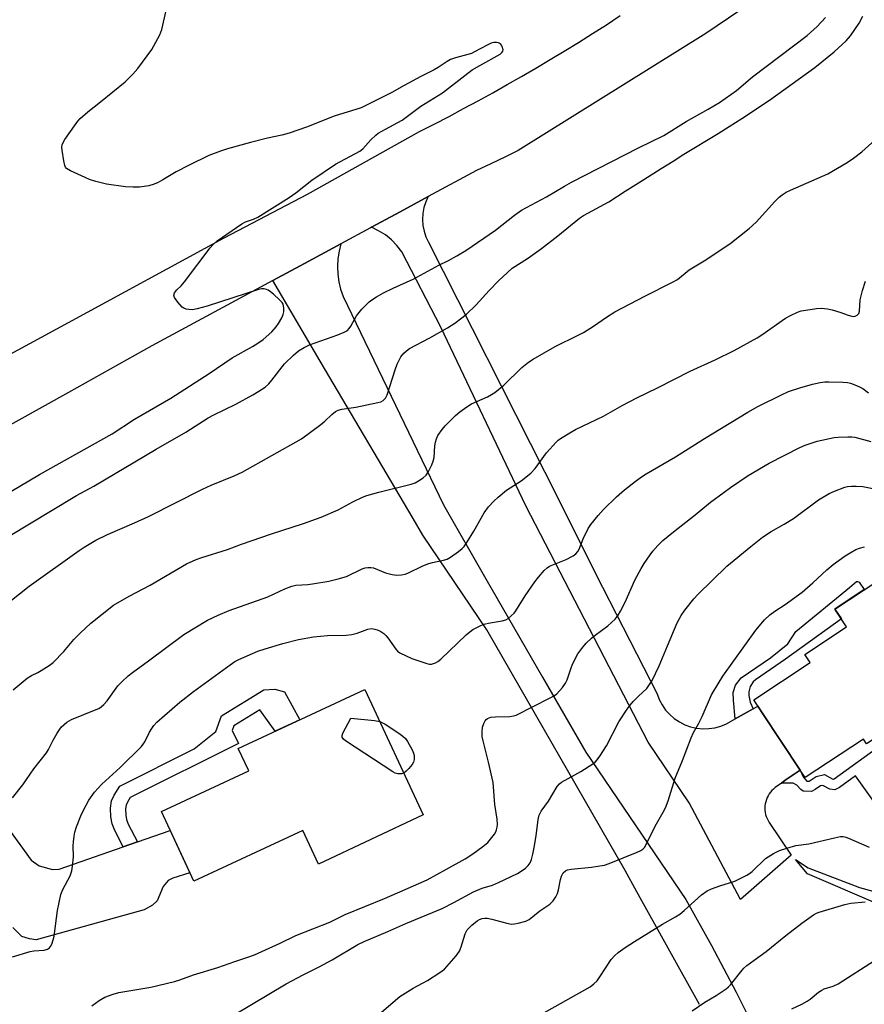
# Model space of a CAD drawing. Units: inches. Extents: x 1261768 to 1267768, y 557451 to 561451.
# Drawn here: x 1264958 to 1265212, y 558221 to 558517 of the extents above; entities that cross this region are included whole.
import ezdxf

# ---------------------------------------------------------------- set-up
doc = ezdxf.new("R2010")
doc.units = ezdxf.units.IN
doc.header["$MEASUREMENT"] = 0
for name, color, linetype in [('BLDG-Footprint', 5, 'Continuous'), ('TRANS-Driveway', 251, 'Continuous'), ('TRANS-Non Street Sidewalk', 7, 'Continuous'), ('TRANS-Road', 130, 'Continuous'), ('Undefined', 1, 'Continuous')]:
    doc.layers.add(name, color=color, linetype=linetype)

msp = doc.modelspace()

# ---------------------------------------------------------------- linework, layer by layer
at = {"layer": 'BLDG-Footprint'}
for points, elevation in [([(1265246.36, 558356.49), (1265257.2, 558340.14), (1265245.51, 558332.39), (1265250.77, 558324.45), (1265212.51, 558299.09), (1265211.52, 558300.57), (1265194.02, 558288.97), (1265192.53, 558291.21), (1265181.08, 558308.48), (1265178.52, 558312.34), (1265195.47, 558323.58), (1265193.87, 558325.98), (1265206.48, 558334.34), (1265202.94, 558339.69), (1265215.83, 558348.23), (1265219.25, 558343.07), (1265232.1, 558351.59), (1265234.2, 558348.43)], 520.44), ([(1265079.06, 558277.72), (1265047.52, 558262.88), (1265042.79, 558273.05), (1265009.99, 558257.79), (1265000.25, 558278.74), (1265026.54, 558290.98), (1265023.4, 558297.73), (1265061.5, 558315.46)], 517.77)]:
    msp.add_lwpolyline(points, close=True, dxfattribs=dict(at, elevation=elevation))
at = {"layer": 'TRANS-Driveway'}
msp.add_lwpolyline([(1264898.95, 558349.79), (1264961.04, 558264.09), (1264963.43, 558262.41), (1264967.49, 558261.27), (1264969.52, 558261.44), (1264988.79, 558268.12), (1264993.08, 558269.61), (1265002.91, 558273.02), (1265008.82, 558260.31), (1265003.7, 558258.73), (1265002.25, 558258.02), (1265000.79, 558256.15), (1264999.02, 558251.83), (1264997.57, 558250.54), (1264995.1, 558249.11), (1264962.59, 558240.12), (1264960.57, 558240.43), (1264958.25, 558241.17), (1264955.52, 558243.79)], dxfattribs=at)
msp.add_polyline3d([(1265162.24, 558220.63, 0), (1265143.36, 558254.58, 0), (1265139.8, 558261, 0), (1265098.15, 558333.44, 0), (1265078.9, 558361.98, 0), (1265075.98, 558366.92, 0), (1265048.05, 558414.3, 0), (1265033.74, 558438.57, 0), (1265043.3, 558443.73, 0), (1265054.3, 558449.67, 0), (1265053.72, 558447.44, 0), (1265053.37, 558445.15, 0), (1265053.24, 558442.84, 0), (1265053.33, 558440.53, 0), (1265053.65, 558438.24, 0), (1265054.2, 558436, 0), (1265054.97, 558433.82, 0), (1265085.14, 558371.04, 0), (1265097.94, 558348.82, 0), (1265114.98, 558319.22, 0), (1265127.97, 558296.64, 0), (1265158.09, 558252.31, 0), (1265165.82, 558238.4, 0), (1265173.25, 558224.34, 0), (1265180.37, 558210.11, 0)], dxfattribs=at)
at = {"layer": 'TRANS-Non Street Sidewalk'}
for points in [[(1265178.32, 558309.65), (1265172.96, 558306.65), (1265172.4, 558312.29), (1265172.37, 558314.57), (1265173.05, 558316.8), (1265174.71, 558318.99), (1265183.52, 558324.98), (1265188.76, 558329.26), (1265191.22, 558332.95), (1265207.33, 558346.19), (1265209.46, 558347.99), (1265209.75, 558348.03), (1265210.3, 558347.77), (1265211.78, 558345.55), (1265202.94, 558339.69), (1265204.89, 558336.75), (1265188.11, 558324.61), (1265179.01, 558318.36), (1265178.36, 558317.79), (1265177.42, 558316.34), (1265177.04, 558314.78), (1265177.02, 558313.71), (1265177.49, 558311.64)], [(1264993.08, 558269.61), (1264988.79, 558268.12), (1264986.2, 558273.08), (1264985.44, 558275.08), (1264985.05, 558277.14), (1264984.97, 558279.74), (1264985.25, 558281.94), (1264986.06, 558283.69), (1264987.71, 558286.37), (1265010.16, 558297.61), (1265016.67, 558302.8), (1265018.3, 558307.55), (1265031.08, 558315.39), (1265034.43, 558315.55), (1265037.3, 558314.77), (1265041.91, 558306.34), (1265034.5, 558302.9), (1265029.86, 558309.38), (1265022.02, 558304.57), (1265021.52, 558303.11), (1265023.43, 558299.24), (1264990.86, 558282.93), (1264990.02, 558281.57), (1264989.61, 558280.69), (1264989.46, 558279.52), (1264989.52, 558277.63), (1264989.77, 558276.3), (1264990.3, 558274.92)]]:
    msp.add_lwpolyline(points, close=True, dxfattribs=at)
for points in [[(1265221.22, 558272.66), (1265209.17, 558289.45), (1265204.33, 558285.97), (1265202.95, 558285.32), (1265201.44, 558285.46), (1265199.34, 558286.62), (1265198.57, 558286.45), (1265197.04, 558285.39), (1265195.88, 558284.81), (1265193.35, 558284.88), (1265192.65, 558285.33), (1265191.46, 558286.73), (1265190.39, 558287.27), (1265186.83, 558287.29), (1265187.99, 558288.15), (1265192.53, 558291.21), (1265193.39, 558289.19), (1265194.47, 558287.93), (1265195.19, 558287.9), (1265195.47, 558288.05), (1265197.33, 558289.32), (1265199.81, 558289.87), (1265202.36, 558288.46), (1265202.4, 558288.45), (1265202.76, 558288.62), (1265215.39, 558297.7)], [(1265217.42, 558250.22), (1265194.72, 558259.95), (1265191.08, 558264.28), (1265194.92, 558261.76), (1265210.36, 558255.91), (1265222.37, 558252.6)]]:
    msp.add_lwpolyline(points, dxfattribs=at)
at = {"layer": 'TRANS-Road'}
for points in [[(1265197.57, 558535.77), (1265164.14, 558512.98), (1265107.59, 558477.69), (1265103.81, 558475.83), (1265099.44, 558473.72), (1265095.05, 558471.67), (1265080.58, 558463.85), (1265072.13, 558459.3), (1265063.51, 558454.64), (1265063.21, 558454.48), (1265054.3, 558449.67), (1265043.3, 558443.73), (1265033.74, 558438.57), (1264997.36, 558418.93), (1264972.25, 558404.93), (1264898.36, 558363.76)], [(1264886.15, 558379.2), (1264972.25, 558425.97), (1265019.19, 558451.48), (1265044.24, 558464.58), (1265077.94, 558483.44), (1265082.38, 558485.7), (1265086.81, 558488), (1265091.21, 558490.34), (1265095.6, 558492.71), (1265099.97, 558495.12), (1265104.32, 558497.56), (1265108.64, 558500.03), (1265112.95, 558502.54), (1265117.24, 558505.09), (1265121.51, 558507.67), (1265125.75, 558510.28), (1265129.98, 558512.93), (1265134.18, 558515.61), (1265138.36, 558518.33)]]:
    msp.add_lwpolyline(points, dxfattribs=at)
msp.add_lwpolyline([(1265172.96, 558306.65), (1265178.32, 558309.65), (1265179.77, 558310.46), (1265181.08, 558308.48), (1265192.53, 558291.21), (1265187.99, 558288.15), (1265186.83, 558287.29), (1265184.98, 558285.93), (1265184.47, 558285.52), (1265184.01, 558285.07), (1265183.58, 558284.59), (1265183.19, 558284.06), (1265182.85, 558283.51), (1265182.56, 558282.93), (1265182.32, 558282.33), (1265182.12, 558281.71), (1265181.99, 558281.07), (1265181.9, 558280.43), (1265181.87, 558279.78), (1265181.9, 558279.13), (1265181.98, 558278.49), (1265182.11, 558277.85), (1265182.3, 558277.23), (1265182.54, 558276.63), (1265182.83, 558276.05), (1265183.17, 558275.49), (1265189.82, 558265.64), (1265186.55, 558262.79), (1265174.5, 558252.26), (1265159.14, 558281.4), (1265146.78, 558299.64), (1265109.93, 558370.81), (1265084.37, 558424.58), (1265072.61, 558447.26), (1265071.15, 558449.13), (1265069.49, 558450.83), (1265067.65, 558452.32), (1265065.64, 558453.6), (1265063.51, 558454.64), (1265072.13, 558459.3), (1265080.58, 558463.85), (1265079.81, 558462.24), (1265079.26, 558460.53), (1265078.93, 558458.77), (1265078.83, 558456.99), (1265078.95, 558455.2), (1265079.3, 558453.45), (1265079.87, 558451.75), (1265080.65, 558450.14), (1265115.69, 558380.89), (1265132.98, 558346.33), (1265149.42, 558314.16), (1265150.07, 558312.44), (1265150.94, 558310.82), (1265151.99, 558309.3), (1265153.23, 558307.94), (1265154.62, 558306.73), (1265156.15, 558305.7), (1265157.79, 558304.87), (1265159.52, 558304.24), (1265161.32, 558303.84), (1265163.16, 558303.65), (1265165, 558303.7), (1265166.82, 558303.97), (1265168.6, 558304.46), (1265170.3, 558305.16)], close=True, dxfattribs=at)
at = {"layer": 'Undefined'}
for points, elevation in [([(1264940.31, 558366.49), (1264963.61, 558380.2), (1264985.42, 558392.48), (1264992.15, 558396.82), (1265003.1, 558403.15), (1265014.66, 558410.63), (1265021.59, 558415.37), (1265027.68, 558418.76), (1265029.31, 558419.74), (1265030.88, 558420.83), (1265033.45, 558423.11), (1265034.78, 558424.69), (1265035.46, 558425.65), (1265036.48, 558427.37), (1265036.93, 558428.39), (1265037.11, 558429.18), (1265037.14, 558430.24), (1265037.04, 558431.01), (1265036.89, 558431.49), (1265036.59, 558431.96), (1265035.8, 558432.82), (1265034.02, 558434.44), (1265033.12, 558435.22), (1265032.41, 558435.72), (1265031.92, 558435.94), (1265031.16, 558436.08), (1265030.37, 558436.08), (1265029.52, 558435.91), (1265014.04, 558430.89), (1265011.02, 558430.04), (1265009.63, 558429.81), (1265008.52, 558429.85), (1265007.71, 558429.97), (1265006.96, 558430.23), (1265006.52, 558430.55), (1265005.17, 558432.08), (1265004.19, 558433.48), (1265003.98, 558434.17), (1265004.22, 558434.87), (1265004.9, 558435.77), (1265006.21, 558437.03), (1265007.19, 558438.17), (1265014.91, 558448.48), (1265015.72, 558449.35), (1265017.07, 558450.51), (1265024.48, 558455.7), (1265025.52, 558456.23), (1265027.98, 558457.09), (1265029.32, 558457.7), (1265038.68, 558463.56), (1265040.76, 558465.02), (1265045.51, 558468.79), (1265052.69, 558473.6), (1265059.93, 558477.56), (1265060.84, 558478.28), (1265063.33, 558480.95), (1265064.75, 558482.34), (1265065.52, 558482.94), (1265067.66, 558484.19), (1265072.69, 558486.83), (1265078.31, 558491.06), (1265084.89, 558495.1), (1265091.55, 558500.29), (1265093.83, 558501.99), (1265096.12, 558503.35), (1265102.23, 558506.77), (1265102.85, 558507.31), (1265103.06, 558507.67), (1265103.11, 558508.07), (1265102.86, 558509.01), (1265102.63, 558509.45), (1265102.31, 558509.83), (1265101.68, 558510.17), (1265101.15, 558510.25), (1265100.31, 558510.21), (1265099.54, 558510.03), (1265098.25, 558509.49), (1265094.53, 558507.4), (1265093.56, 558506.94), (1265092.45, 558506.59), (1265088.78, 558505.66), (1265087.29, 558505.12), (1265086.27, 558504.53), (1265083.57, 558502.71), (1265082.38, 558502.01), (1265078.36, 558499.98), (1265073.36, 558497.31), (1265069.57, 558495.16), (1265060.4, 558490.58), (1265052.26, 558488.05), (1265043.96, 558484.72), (1265038.71, 558482.97), (1265036.46, 558482.36), (1265032.21, 558481.43), (1265027.06, 558480.14), (1265020.16, 558478.28), (1265018, 558477.56), (1265014.56, 558476.22), (1265008.61, 558473.32), (1265004.65, 558471.27), (1265000.69, 558468.89), (1264999.29, 558468.14), (1264998.05, 558467.62), (1264996.46, 558467.14), (1264993.65, 558466.72), (1264991.71, 558466.66), (1264989.48, 558466.84), (1264983.7, 558467.62), (1264980.55, 558468.43), (1264978.63, 558469.03), (1264977.28, 558469.57), (1264972.89, 558471.57), (1264971.69, 558472.32), (1264971.37, 558472.74), (1264971.17, 558473.24), (1264970.86, 558474.65), (1264970.34, 558477.86), (1264970.28, 558478.71), (1264970.41, 558479.52), (1264971.23, 558481.01), (1264974.05, 558485.12), (1264975.06, 558486.54), (1264975.81, 558487.39), (1264978.12, 558489.41), (1264981.88, 558492.36), (1264989.31, 558498.39), (1264991.61, 558500.68), (1264993.17, 558502.44), (1264997.33, 558508.18), (1264999.76, 558512.54), (1265000.38, 558514.17), (1265001.69, 558519.89)], 506), ([(1264929.32, 558346.6), (1264966.86, 558369.19), (1264974.74, 558373.84), (1264979.9, 558376.69), (1264998.64, 558387.86), (1265007.56, 558392.92), (1265014.37, 558397.28), (1265016.04, 558398.2), (1265022.64, 558401.41), (1265027.8, 558404.21), (1265029.55, 558405.25), (1265031.45, 558406.54), (1265032.55, 558407.47), (1265033.51, 558408.56), (1265037.26, 558413.53), (1265039.98, 558416.15), (1265041.54, 558417.44), (1265043.26, 558418.45), (1265044.78, 558419.22), (1265053.34, 558422.25), (1265055.24, 558423.03), (1265056.23, 558423.59), (1265056.81, 558424.15), (1265057.29, 558424.81), (1265059.01, 558427.99), (1265060.61, 558429.96), (1265061.83, 558431.29), (1265062.78, 558432.17), (1265063.63, 558432.83), (1265064.98, 558433.7), (1265067.14, 558434.88), (1265070, 558436.28), (1265076, 558438.97), (1265083.76, 558443.2), (1265086.62, 558444.63), (1265089.14, 558446.02), (1265091.86, 558447.66), (1265100.8, 558453.73), (1265106.54, 558458.31), (1265108.66, 558459.74), (1265116.2, 558463.79), (1265121.53, 558467.01), (1265123.64, 558468.17), (1265143.83, 558478.57), (1265151.51, 558482.28), (1265158.23, 558486.45), (1265164.8, 558490.13), (1265168.26, 558492.18), (1265173.35, 558495.82), (1265178.13, 558499.89), (1265194.6, 558512.35), (1265197.66, 558515.03), (1265200.16, 558517.8)], 508), ([(1264954.67, 558342.01), (1264960.47, 558346.58), (1264975.51, 558357.36), (1264976.99, 558358.34), (1264980.47, 558360.42), (1264984, 558362.18), (1264992.15, 558365.64), (1264996.34, 558367.58), (1265012.58, 558375.82), (1265015.28, 558377.03), (1265022.16, 558379.77), (1265024.54, 558380.93), (1265042.45, 558390.92), (1265048.27, 558395.29), (1265049.39, 558396.23), (1265051.52, 558398.24), (1265052.69, 558399.13), (1265053.44, 558399.57), (1265054.52, 558399.91), (1265058.76, 558400.51), (1265065.43, 558401.9), (1265066.26, 558402.12), (1265066.99, 558402.48), (1265067.73, 558403.22), (1265068.22, 558404.22), (1265070.6, 558411.75), (1265071.19, 558413.39), (1265072.34, 558415.61), (1265073.17, 558416.7), (1265073.99, 558417.45), (1265074.91, 558418.11), (1265081.07, 558421.35), (1265086.34, 558424.4), (1265088.57, 558425.76), (1265090.72, 558427.34), (1265092.04, 558428.49), (1265094.98, 558431.29), (1265098.93, 558435.58), (1265101.74, 558438.48), (1265104.41, 558441.04), (1265105.86, 558442.3), (1265110.45, 558445.26), (1265114.67, 558448.26), (1265119.55, 558452.03), (1265126.11, 558457.33), (1265127.26, 558458.17), (1265134.88, 558462.25), (1265139.85, 558465.54), (1265145.44, 558468.99), (1265150.71, 558472.36), (1265154.29, 558474.53), (1265157.45, 558476.68), (1265167.8, 558482.87), (1265171.08, 558485.01), (1265174.97, 558487.39), (1265183.25, 558492.87), (1265196.89, 558502.7), (1265202.75, 558507.46), (1265206.32, 558510.7), (1265207.65, 558512.27), (1265210.23, 558516.03), (1265211.33, 558518.18)], 510), ([(1264955.64, 558315.41), (1264959.85, 558318.91), (1264961.12, 558319.67), (1264963.02, 558320.58), (1264964.04, 558321.15), (1264966.52, 558322.71), (1264967.69, 558323.57), (1264970.93, 558326.88), (1264973.94, 558330.56), (1264975.76, 558332.44), (1264979.01, 558335.41), (1264985.86, 558340.82), (1264990.6, 558343.54), (1264996.83, 558346.86), (1265007.76, 558353.28), (1265010.71, 558354.65), (1265012.39, 558355.25), (1265020.11, 558357.64), (1265024.36, 558359.21), (1265033.38, 558362.32), (1265043.01, 558365.47), (1265048.37, 558367.31), (1265053.43, 558369.55), (1265057.82, 558371.96), (1265060.76, 558373.35), (1265062.12, 558373.9), (1265065.74, 558374.92), (1265075.47, 558377.34), (1265076.58, 558377.72), (1265077.6, 558378.26), (1265079.06, 558379.22), (1265079.92, 558379.97), (1265080.68, 558381.13), (1265081.68, 558383.16), (1265082.07, 558384.2), (1265082.3, 558385.28), (1265082.56, 558388.83), (1265082.72, 558389.93), (1265083, 558390.94), (1265083.48, 558391.92), (1265084.73, 558393.78), (1265085.61, 558394.88), (1265088.72, 558397.95), (1265090.03, 558399.09), (1265092.16, 558400.55), (1265093.63, 558401.44), (1265098.36, 558403.61), (1265099.65, 558404.27), (1265100.64, 558404.88), (1265103.34, 558407.14), (1265108.74, 558412.39), (1265110.7, 558413.97), (1265112.12, 558414.94), (1265118.77, 558418.75), (1265125.69, 558422.14), (1265127.26, 558422.99), (1265130.3, 558424.84), (1265134.19, 558427.61), (1265136.76, 558429.19), (1265145.76, 558433.93), (1265154.04, 558438.05), (1265155.61, 558438.91), (1265159.13, 558441.83), (1265163.58, 558444.57), (1265171.3, 558449.68), (1265177.13, 558454.27), (1265179.28, 558456.19), (1265184.91, 558462.41), (1265186.15, 558463.64), (1265187.06, 558464.37), (1265188.27, 558465.17), (1265189.6, 558465.83), (1265200.78, 558470.72), (1265206.6, 558474.14), (1265208.56, 558475.4), (1265211.09, 558477.31), (1265216.1, 558481.88)], 512), ([(1264955.4, 558282.85), (1264958.53, 558286.79), (1264961.86, 558291.62), (1264965.67, 558296.42), (1264966.29, 558297.41), (1264967.72, 558300.27), (1264968.86, 558302.33), (1264969.64, 558303.57), (1264970.2, 558304.25), (1264971.76, 558305.63), (1264973.18, 558306.47), (1264980.62, 558309.44), (1264981.39, 558309.8), (1264982.11, 558310.24), (1264982.96, 558311), (1264983.92, 558312.07), (1264987.1, 558316.56), (1264988.31, 558317.82), (1264990.24, 558319.61), (1264991.54, 558320.63), (1264996.41, 558324.1), (1265007.05, 558332.04), (1265014.08, 558336.33), (1265017.3, 558337.88), (1265020.64, 558339.3), (1265032.32, 558343.34), (1265037.44, 558345.8), (1265039.49, 558346.63), (1265040.76, 558346.88), (1265044.32, 558347.1), (1265045.77, 558347.27), (1265050.6, 558348.14), (1265053.48, 558348.8), (1265055.97, 558349.53), (1265060.72, 558351.81), (1265061.54, 558352.1), (1265062.39, 558352.24), (1265063.25, 558352.25), (1265064.08, 558352.13), (1265067.74, 558350.64), (1265069.67, 558350.11), (1265071.07, 558349.87), (1265072.47, 558349.95), (1265073.58, 558350.2), (1265074.41, 558350.5), (1265078.9, 558352.67), (1265080.74, 558353.46), (1265081.83, 558353.76), (1265085.17, 558354.4), (1265086.25, 558354.75), (1265087.25, 558355.32), (1265089.62, 558357.02), (1265090.76, 558357.92), (1265091.36, 558358.54), (1265092.19, 558359.7), (1265094.31, 558363.13), (1265097.44, 558368.7), (1265098.73, 558370.45), (1265100.31, 558372.22), (1265101.62, 558373.42), (1265104.15, 558375.45), (1265108.54, 558378.3), (1265111.39, 558380.58), (1265112.71, 558382.05), (1265116.2, 558386.72), (1265119.08, 558389.95), (1265119.71, 558390.53), (1265120.41, 558391.05), (1265123.13, 558392.71), (1265124.9, 558393.72), (1265133.3, 558397.79), (1265138.96, 558400.96), (1265143.36, 558403.28), (1265149.55, 558406.27), (1265159.4, 558411.28), (1265166.88, 558414.7), (1265172.68, 558417.5), (1265179.6, 558421.32), (1265180.97, 558422.21), (1265188.1, 558427.27), (1265189.61, 558428.09), (1265191.68, 558429.06), (1265192.76, 558429.44), (1265194.21, 558429.72), (1265197.44, 558430.21), (1265198.92, 558430.26), (1265200.69, 558430.08), (1265202.14, 558429.82), (1265204.43, 558429.09), (1265206.99, 558428.13), (1265208.04, 558427.86), (1265208.55, 558427.8), (1265209.04, 558427.84), (1265209.65, 558428.16), (1265210.13, 558428.66), (1265210.4, 558429.36), (1265210.51, 558432.75), (1265211.23, 558435.61), (1265212.11, 558438.41)], 514), ([(1264955.39, 558234.98), (1264960.74, 558236.6), (1264961.86, 558236.8), (1264964.98, 558237.06), (1264965.95, 558237.35), (1264966.55, 558237.72), (1264966.87, 558238.12), (1264967.23, 558238.83), (1264967.71, 558240.14), (1264968.01, 558241.23), (1264968.94, 558249), (1264970.01, 558253.73), (1264970.63, 558255.32), (1264972.82, 558259.42), (1264973.32, 558260.86), (1264973.53, 558262.26), (1264973.78, 558265.1), (1264973.72, 558268.44), (1264973.77, 558269.59), (1264973.95, 558271.34), (1264974.15, 558272.49), (1264974.71, 558274.15), (1264976.24, 558277.97), (1264977.57, 558280.66), (1264978.45, 558282.21), (1264980.14, 558284.54), (1264982.33, 558286.94), (1264987.86, 558292.03), (1264994.22, 558298.28), (1264995.26, 558299.74), (1264996.67, 558302.63), (1264997.33, 558303.79), (1264997.95, 558304.66), (1264998.89, 558305.67), (1265005.75, 558311.63), (1265009.95, 558314.83), (1265020.91, 558322.93), (1265022.39, 558323.9), (1265023.52, 558324.5), (1265029.26, 558327), (1265031.47, 558327.77), (1265036.77, 558329.35), (1265041.56, 558330.52), (1265045.98, 558331.32), (1265050.24, 558331.71), (1265055.86, 558331.87), (1265057.55, 558332.07), (1265059.18, 558332.46), (1265062.43, 558333.68), (1265063.46, 558333.83), (1265064.51, 558333.68), (1265065.54, 558333.36), (1265066.28, 558332.99), (1265067.2, 558332.29), (1265067.83, 558331.7), (1265068.4, 558331.02), (1265070.76, 558327.58), (1265071.34, 558327.01), (1265072.06, 558326.55), (1265075.61, 558324.85), (1265080.13, 558323.27), (1265080.98, 558323.1), (1265081.51, 558323.11), (1265082.72, 558323.5), (1265083.43, 558323.91), (1265084.34, 558324.66), (1265091.97, 558331.92), (1265093.09, 558332.86), (1265094.03, 558333.5), (1265095.98, 558334.59), (1265097.27, 558335.1), (1265099.17, 558335.53), (1265102.83, 558336.19), (1265103.92, 558336.48), (1265104.66, 558336.88), (1265105.56, 558337.61), (1265106.39, 558338.44), (1265106.93, 558339.13), (1265109.73, 558343.68), (1265112.68, 558347.91), (1265113.75, 558349.29), (1265115.5, 558351.31), (1265116.34, 558352.12), (1265117.09, 558352.6), (1265122.1, 558354.62), (1265124.14, 558355.69), (1265125.03, 558356.37), (1265125.57, 558357.03), (1265126, 558357.77), (1265127.18, 558360.83), (1265128.69, 558363.94), (1265129.51, 558365.14), (1265131.72, 558367.88), (1265133.26, 558369.62), (1265137.18, 558373.46), (1265139.66, 558375.58), (1265142.86, 558378.08), (1265144.71, 558379.47), (1265146.13, 558380.39), (1265154.99, 558385.55), (1265163.73, 558391.06), (1265176.71, 558398.98), (1265179.78, 558400.72), (1265186.89, 558404.2), (1265189.03, 558405.15), (1265192.35, 558406.3), (1265196.23, 558407.35), (1265198.5, 558407.87), (1265199.97, 558408.09), (1265201.15, 558408.14), (1265205.31, 558407.99), (1265206.78, 558407.86), (1265207.62, 558407.66), (1265208.99, 558407.17), (1265210.33, 558406.6), (1265211.31, 558406.07), (1265213.11, 558404.81)], 516), ([(1264979.27, 558220.28), (1264981.57, 558221.87), (1264983.26, 558222.82), (1264985.72, 558223.75), (1264987.4, 558224.25), (1264997.1, 558225.84), (1265004.24, 558227.55), (1265005.79, 558228.06), (1265009.9, 558229.61), (1265017.24, 558231.76), (1265022.36, 558233.64), (1265026.23, 558234.86), (1265028.3, 558235.64), (1265036.02, 558239.13), (1265040.71, 558241.41), (1265050.93, 558245.46), (1265055.54, 558247.71), (1265067.41, 558252.54), (1265073.62, 558255.23), (1265080.2, 558258.2), (1265086.1, 558261.36), (1265091.67, 558264.51), (1265094, 558265.98), (1265096.98, 558268.18), (1265098.5, 558269.47), (1265100.51, 558271.95), (1265100.94, 558272.68), (1265101.14, 558273.19), (1265101.33, 558273.99), (1265101.42, 558274.81), (1265101.32, 558276.41), (1265100.6, 558280.83), (1265100.24, 558286.17), (1265100.08, 558287.45), (1265098.72, 558293.56), (1265097.08, 558299.99), (1265096.84, 558301.29), (1265096.8, 558302.74), (1265096.94, 558304.18), (1265097.28, 558305.26), (1265097.66, 558306), (1265098, 558306.4), (1265098.41, 558306.73), (1265099.39, 558307.15), (1265100.81, 558307.29), (1265105.12, 558307.4), (1265106.22, 558307.54), (1265107.03, 558307.78), (1265117.3, 558312.93), (1265118.58, 558313.66), (1265119.27, 558314.17), (1265120.98, 558316.04), (1265121.92, 558317.41), (1265122.35, 558318.42), (1265123.44, 558321.74), (1265123.96, 558323.1), (1265125.63, 558326.2), (1265126.78, 558327.87), (1265128.09, 558329.42), (1265129.67, 558330.96), (1265130.77, 558331.87), (1265134.64, 558334.69), (1265136.79, 558336.7), (1265137.73, 558337.81), (1265138.44, 558339.03), (1265139.86, 558341.82), (1265142.77, 558348.42), (1265144.66, 558351.93), (1265145.54, 558353.4), (1265147.31, 558356.02), (1265148.17, 558357.15), (1265149.69, 558358.87), (1265151.17, 558360.29), (1265154.38, 558362.98), (1265160.9, 558368.09), (1265165.54, 558371.87), (1265169.61, 558374.91), (1265171.54, 558376.31), (1265176.88, 558379.86), (1265183.2, 558383.64), (1265192.43, 558388.3), (1265194.03, 558389.03), (1265197.64, 558390.22), (1265202.76, 558391.36), (1265203.93, 558391.48), (1265206.88, 558391.59), (1265208.06, 558391.59), (1265208.93, 558391.49), (1265213.75, 558390.1)], 518), ([(1265022.11, 558217.56), (1265037.76, 558226.83), (1265042.88, 558229.6), (1265047.72, 558231.98), (1265051.61, 558234.07), (1265059.36, 558238.71), (1265061.3, 558239.66), (1265068.44, 558242.62), (1265073.77, 558245.03), (1265084.77, 558249.54), (1265088.28, 558251.33), (1265094.17, 558254.6), (1265096.78, 558255.67), (1265099.92, 558256.61), (1265101.75, 558257.36), (1265107.38, 558260.07), (1265108.53, 558260.76), (1265109.83, 558261.73), (1265110.62, 558262.49), (1265111.19, 558263.32), (1265111.6, 558264.3), (1265112.07, 558265.95), (1265112.49, 558267.95), (1265113.05, 558271.46), (1265113.6, 558276.39), (1265113.94, 558277.67), (1265114.55, 558278.85), (1265116.78, 558281.88), (1265119.34, 558286.27), (1265120.03, 558287.09), (1265120.67, 558287.6), (1265124.7, 558289.76), (1265126.45, 558290.79), (1265130.14, 558293.13), (1265130.83, 558293.65), (1265131.41, 558294.26), (1265132.23, 558295.42), (1265134.23, 558298.57), (1265137.92, 558305.78), (1265140.45, 558309.61), (1265141.3, 558310.77), (1265142.24, 558311.83), (1265143.82, 558313.46), (1265146.3, 558315.83), (1265147.2, 558316.97), (1265148, 558318.18), (1265150.05, 558322.56), (1265152.53, 558328.66), (1265155.45, 558335.55), (1265156.68, 558337.76), (1265157.75, 558339.41), (1265160.53, 558342.8), (1265161.7, 558344.1), (1265170.46, 558352.58), (1265177.6, 558358.5), (1265181.19, 558361.33), (1265183.74, 558363), (1265187.72, 558365.26), (1265190.47, 558366.97), (1265197.99, 558372.59), (1265201.24, 558374.45), (1265202.78, 558375.23), (1265205.91, 558376.39), (1265206.76, 558376.58), (1265207.95, 558376.72), (1265209.38, 558376.71), (1265211.38, 558376.56), (1265214.38, 558375.99)], 520), ([(1265063.02, 558215.36), (1265072.04, 558223.08), (1265076.03, 558225.53), (1265080.36, 558227.89), (1265084.03, 558230.26), (1265085.41, 558231.31), (1265088.93, 558235.27), (1265089.96, 558236.67), (1265090.5, 558238), (1265091.7, 558241.9), (1265092.32, 558243.09), (1265092.85, 558243.74), (1265093.7, 558244.57), (1265095.29, 558245.86), (1265096.02, 558246.28), (1265096.81, 558246.56), (1265097.6, 558246.66), (1265098.34, 558246.63), (1265099.72, 558246.35), (1265104.21, 558245.11), (1265105.61, 558244.88), (1265106.48, 558244.93), (1265107.64, 558245.12), (1265109.92, 558245.71), (1265110.92, 558246.28), (1265114.11, 558248.83), (1265117.2, 558250.89), (1265118.18, 558251.88), (1265118.97, 558253.03), (1265119.44, 558254.03), (1265119.72, 558255.13), (1265120.32, 558258.24), (1265120.64, 558259.31), (1265121.13, 558260.25), (1265121.84, 558260.89), (1265122.52, 558261.19), (1265123.57, 558261.42), (1265129.72, 558261.99), (1265132.23, 558262.35), (1265133.61, 558262.62), (1265135, 558263.11), (1265143.46, 558266.52), (1265144.51, 558267), (1265145.15, 558267.42), (1265145.62, 558267.93), (1265146.07, 558268.64), (1265148.85, 558274.31), (1265151.28, 558278.56), (1265151.93, 558279.84), (1265152.75, 558282), (1265154.83, 558288.82), (1265157.08, 558294.09), (1265159.72, 558300.94), (1265160.44, 558302.53), (1265161.89, 558305.14), (1265162.99, 558307.4), (1265165.79, 558313.91), (1265168.07, 558317.72), (1265169.2, 558319.46), (1265179.18, 558333.35), (1265181.77, 558336.44), (1265183.39, 558337.97), (1265184.9, 558339.1), (1265187.98, 558341.04), (1265193.06, 558344.74), (1265196.35, 558347.64), (1265200.48, 558351.53), (1265202.41, 558353.07), (1265206.02, 558355.71), (1265207.5, 558356.66), (1265209.28, 558357.64), (1265210.31, 558358.03), (1265211.9, 558358.4)], 522), ([(1265073.2, 558290.31), (1265072.54, 558290.08), (1265071.45, 558290.05), (1265070.64, 558290.25), (1265069.86, 558290.65), (1265055.68, 558300.06), (1265055.02, 558300.57), (1265054.61, 558301.15), (1265054.61, 558301.61), (1265054.87, 558302.36), (1265057.27, 558306.86), (1265064.35, 558306.13), (1265065.99, 558305.82)], 518), ([(1265065.99, 558305.82), (1265066.59, 558305.57), (1265067.59, 558305), (1265071.75, 558302.34), (1265072.9, 558301.48), (1265073.67, 558300.71), (1265074.36, 558299.84), (1265075.75, 558297.36), (1265076.16, 558296.34), (1265076.33, 558295.57), (1265076.33, 558294.43), (1265076.13, 558293.62), (1265075.7, 558292.88), (1265074.76, 558291.74), (1265073.94, 558290.89), (1265073.2, 558290.31)], 518), ([(1265114.63, 558217.73), (1265129.33, 558226.01), (1265130.42, 558226.84), (1265131.36, 558227.8), (1265132.23, 558228.99), (1265135.66, 558234.18), (1265136.61, 558235.31), (1265137.68, 558236.32), (1265139.86, 558237.86), (1265142.61, 558239.64), (1265151.02, 558244.85), (1265154.96, 558247.06), (1265156.26, 558247.89), (1265157.6, 558248.97), (1265162.85, 558253.63), (1265164.5, 558254.83), (1265165.82, 558255.47), (1265168.3, 558256.42), (1265172.87, 558257.83), (1265176.49, 558259.61), (1265177.22, 558260.06), (1265178.06, 558260.73), (1265182.08, 558264.56), (1265184.52, 558266.12), (1265186.32, 558267.05), (1265188.48, 558267.76), (1265191.23, 558268.53), (1265195.11, 558269.07), (1265202.87, 558270.87), (1265204.62, 558271.18), (1265205.48, 558271.2), (1265206.27, 558271.02), (1265207.05, 558270.73), (1265213.28, 558267.99)], 524), ([(1265160.04, 558218.79), (1265163.79, 558221.31), (1265167.23, 558223.41), (1265170.2, 558225.39), (1265170.89, 558225.94), (1265171.48, 558226.54), (1265175.01, 558230.98), (1265175.58, 558231.61), (1265176.47, 558232.4), (1265178.61, 558234.05), (1265182.28, 558236.62), (1265188.18, 558241.41), (1265192.95, 558245.15), (1265196.5, 558247.67), (1265197.4, 558248.14), (1265198.23, 558248.45), (1265205.98, 558250.76), (1265207.72, 558251.2), (1265212.01, 558251.57)], 526), ([(1265189.98, 558219.36), (1265193.03, 558220.76), (1265194.57, 558221.61), (1265195.52, 558222.3), (1265198.04, 558224.38), (1265199, 558225.02), (1265199.77, 558225.36), (1265202.39, 558226.14), (1265203.97, 558226.89), (1265214.84, 558233.87)], 528)]:
    msp.add_lwpolyline(points, dxfattribs=dict(at, elevation=elevation))

doc.saveas('drawing.dxf')
